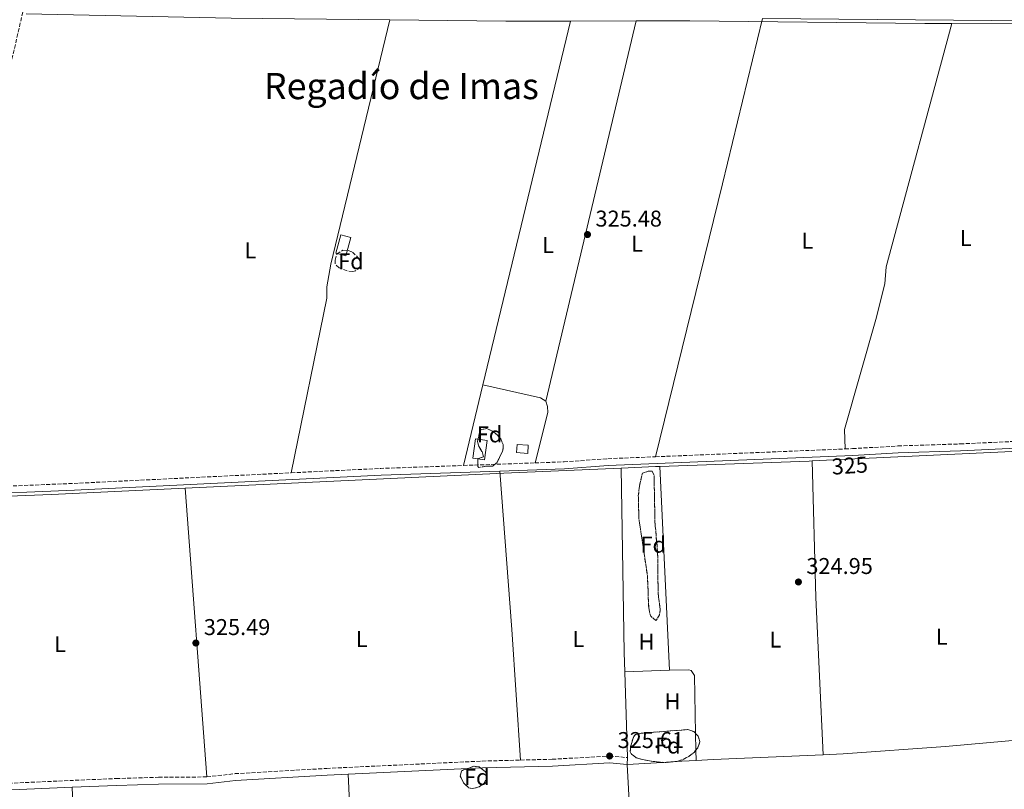
# Model space of a CAD drawing. Units: metres. Extents: x 566848 to 570279, y 4695085 to 4696400.
# Drawn here: x 568605 to 569037, y 4695759 to 4696097 of the extents above; entities that cross this region are included whole.
import ezdxf
from ezdxf.enums import TextEntityAlignment as Align

# ---------------------------------------------------------------- set-up
doc = ezdxf.new("R2010")
doc.units = ezdxf.units.M
doc.header["$MEASUREMENT"] = 0
doc.linetypes.add('DGN Style 3', pattern=[2.435890702152634, 1.739921930109024, -0.6959687720436097])
for name, color, linetype, lineweight in [('Acequia de obra', 4, 'Continuous', 0), ('Acequia sin especificar', 4, 'Continuous', 0), ('Camino', 7, 'DGN Style 3', 0), ('Caseta-cabaña', 1, 'Continuous', 0), ('Cota de curva de nivel depresión directora', 30, 'Continuous', 0), ('Cota de punto acotado terreno', 7, 'Continuous', 0), ('Edificio', 1, 'Continuous', 13), ('Etiqueta de uso rústico', 92, 'Continuous', 0), ('Etiqueta de zona arbolada', 92, 'Continuous', 0), ('Línea de cambio de uso (parcela vista)', 92, 'Continuous', 0), ('Margen derecho', 7, 'Continuous', 0), ('Punto acotado terreno (símbolo)', 7, 'Continuous', 0), ('Texto de Área (paraje) menor', 7, 'Continuous', 0), ('Zona arbolada', 92, 'DGN Style 3', 0)]:
    doc.layers.add(name, color=color, linetype=linetype, lineweight=lineweight)
doc.styles.add('Style-Arial', font='arial.ttf')

# ---------------------------------------------------------------- blocks, each defined once
blk = doc.blocks.new('5PATER')
at = {"layer": 'Punto acotado terreno (símbolo)', "linetype": 'Continuous', "lineweight": 0}
h = blk.add_hatch(color=51, dxfattribs=at)
edge = h.paths.add_edge_path()
edge.add_ellipse((0, 0), major_axis=(-0.1095731443231308, -0.1110710700762829), ratio=0.9994222409660317, start_angle=0, end_angle=360)

msp = doc.modelspace()

# ---------------------------------------------------------------- linework, layer by layer
at = {"layer": 'Acequia de obra', "color": 4, "linetype": 'Continuous', "lineweight": 0, "extrusion": (0.003445091262662827, 0.0001600123816051289, 0.9999940528534306), "elevation": 3036.916139723528, "flags": 128}
msp.add_lwpolyline([(568948.6325344159, 4695902.544172673), (569102.1434493328, 4695909.674172764)], dxfattribs=at)
at = {"layer": 'Acequia de obra', "color": 4, "linetype": 'Continuous', "lineweight": 0, "flags": 128}
for points, elevation in [([(568886.3899999997, 4695900.539999999), (568951.8799999999, 4695902.91), (568953.1299999999, 4695902.970000001)], 325.4199999999983), ([(568563.0899999999, 4695885.99), (568619.4800000004, 4695888.24), (568678.0199999996, 4695891.01)], 325.7200000000012)]:
    msp.add_lwpolyline(points, dxfattribs=dict(at, elevation=elevation))
at = {"layer": 'Acequia de obra', "color": 4, "linetype": 'Continuous', "lineweight": 0, "extrusion": (0.03322592132103011, -0.7030725591092364, 0.710341477586631), "elevation": -3282425.886123158, "flags": 128}
msp.add_lwpolyline([(789715.8696198249, 3313127.87584522), (789855.8957209632, 3313127.87584522), (789907.4121942598, 3313127.549074401)], dxfattribs=at)
at = {"layer": 'Acequia de obra', "color": 4, "linetype": 'Continuous', "lineweight": 0, "extrusion": (-0.02047320920332257, 0.5644756373703456, 0.8251957964751513), "elevation": 2639343.055484945, "flags": 128}
msp.add_lwpolyline([(-738701.2558306168, -3855291.981713479), (-738716.3694682328, -3855292.10564089), (-738718.3007372452, -3855292.10564089)], dxfattribs=at)
at = {"layer": 'Acequia sin especificar', "color": 4, "linetype": 'Continuous', "lineweight": 0, "extrusion": (-0.006048242625873128, -0.5611962724521672, 0.8276606566382937), "elevation": -2638602.868983555, "flags": 128}
msp.add_lwpolyline([(518126.0498693577, 3891804.189720886), (518056.4558279453, 3891804.189720886), (517966.4512244922, 3891805.24098542)], dxfattribs=at)
at = {"layer": 'Acequia sin especificar', "color": 4, "linetype": 'Continuous', "lineweight": 0, "flags": 128}
for points, elevation in [([(568847.1200000001, 4696096.01), (568818.8300000001, 4696095.970000001), (568767.9000000004, 4696096.52)], 325.0599999999976), ([(568875.9600000001, 4696096.050000001), (568847.1200000001, 4696096.01)], 325.0599999999977)]:
    msp.add_lwpolyline(points, dxfattribs=dict(at, elevation=elevation))
at = {"layer": 'Acequia sin especificar', "color": 4, "linetype": 'Continuous', "lineweight": 0, "extrusion": (0.0003553907037479422, -0.2087031947583713, 0.9779789620411561), "elevation": -979570.176077005, "flags": 128}
msp.add_lwpolyline([(577010.3491299654, 4591795.507342188), (576998.4891982467, 4591795.55643258), (576895.3713571178, 4591796.944788151), (576871.8813230606, 4591796.944788151)], dxfattribs=at)
at = {"layer": 'Acequia sin especificar', "color": 4, "linetype": 'Continuous', "lineweight": 0}
msp.add_polyline3d([(569207.1299999999, 4696092.09, 325.0599999999977), (569163.4000000004, 4696093.880000001, 325.0599999999977), (569089.1299999999, 4696094.710000001, 324.7599999999948), (569014.4299999997, 4696094.880000001, 324.7599999999948)], dxfattribs=at)
at = {"layer": 'Camino', "color": 7, "linetype": 'DGN Style 3', "lineweight": 0, "extrusion": (0.004083034736798751, 0.0001679776110423889, 0.9999916502705712), "elevation": 3437.349118790003, "flags": 128}
msp.add_lwpolyline([(568878.3778644102, 4695904.278853245), (568961.5085597025, 4695907.698853295)], dxfattribs=at)
at = {"layer": 'Camino', "color": 7, "linetype": 'DGN Style 3', "lineweight": 0, "extrusion": (0.003501969356680653, 0.0001261468081058688, 0.9999938601299548), "elevation": 2910.161786959654, "flags": 128}
msp.add_lwpolyline([(568795.5709795625, 4695900.630255355), (568826.9411724217, 4695901.760255364)], dxfattribs=at)
at = {"layer": 'Camino', "color": 7, "linetype": 'DGN Style 3', "lineweight": 0, "extrusion": (0.01148225664521744, -0.2149215748375936, 0.9765638097183728), "elevation": -1002401.086879644, "flags": 128}
msp.add_lwpolyline([(818437.3324704054, 4549753.375522797), (818476.7188774509, 4549753.189673439), (818512.9766226254, 4549752.539200689)], dxfattribs=at)
at = {"layer": 'Camino', "color": 7, "linetype": 'DGN Style 3', "lineweight": 0}
for points in [[(568606.8399999985, 4696099.969999999, 325.9499999999971), (568599.7300000006, 4696069.07, 326.1199999999955), (568594.4699999989, 4696042.060000001, 326.1199999999955), (568577.3699999999, 4695963.670000004, 326.270000000004), (568562.230000001, 4695891.500000001, 326.3099999999978), (568570.729999999, 4695891.010000004, 326.3099999999978), (568580.6499999989, 4695891.090000002, 326.3099999999978), (568629.3500000011, 4695893.09, 326.1600000000035), (568724.6200000013, 4695897.739999999, 326.050000000003)], [(568967.5799999988, 4695908.210000001, 325.429999999993), (568970.850000001, 4695908.340000001, 325.4199999999984), (568990.7799999999, 4695909.530000002, 325.4199999999984), (569018.170000002, 4695910.420000002, 325.2700000000041), (569049.9600000009, 4695911.890000002, 325.2700000000041)], [(568831.5700000003, 4695902.090000001, 325.7599999999948), (568844.2899999984, 4695902.54, 325.7100000000063), (568863.5699999991, 4695903.930000001, 325.8600000000007), (568884.449999998, 4695904.789999999, 325.7700000000042)], [(568561.6499999977, 4695888.530000002, 326.3099999999978), (568556.2399999984, 4695860.850000001, 326.4199999999984), (568544.420000001, 4695808.250000001, 326.4199999999984), (568540.5300000019, 4695787.820000002, 326.270000000004), (568534.4099999997, 4695760.190000002, 326.3300000000019), (568539.9400000017, 4695758.91, 326.0899999999965), (568542.2399999973, 4695758.920000004, 326.1100000000006), (568647.8299999972, 4695763.57, 325.8600000000007), (568666.3700000002, 4695764.100000002, 325.8600000000007), (568687.5699999987, 4695764.260000003, 325.8600000000007)], [(568825.2600000004, 4695771.670000004, 325.7100000000063), (568839.1000000006, 4695772.020000001, 325.7100000000063), (568864.3, 4695773.449999999, 325.6100000000007), (568872.2100000003, 4695772.75, 325.5700000000069)], [(568687.5699999987, 4695764.260000003, 325.8600000000007), (568699.9400000004, 4695765.7, 325.8600000000007), (568740.1600000003, 4695768, 325.5700000000069), (568808.4099999993, 4695771.230000001, 325.7100000000063), (568825.2600000004, 4695771.670000004, 325.7100000000063)]]:
    msp.add_polyline3d(points, dxfattribs=at)
at = {"layer": 'Caseta-cabaña', "color": 1, "linetype": 'Continuous', "lineweight": 0, "extrusion": (0.03051316322291662, -0.002118969667359959, 0.9995321189625076), "elevation": 7733.586735736821, "flags": 128}
msp.add_lwpolyline([(4724034.656254678, -242017.2958118135), (4724031.047584563, -242017.2958118134), (4724031.048000229, -242012.3917115062), (4724034.656670345, -242012.3917115062), (4724034.656254678, -242017.2958118135)], close=True, dxfattribs=at)
at = {"layer": 'Caseta-cabaña', "color": 1, "linetype": 'Continuous', "lineweight": 0, "extrusion": (0.03051316322291662, -0.002118969667359959, 0.9995321189625076), "elevation": 7733.586735736817, "flags": 128}
msp.add_lwpolyline([(4724031.047584563, -242017.2958118134), (4724031.048000229, -242012.3917115062), (4724034.656670345, -242012.3917115062), (4724034.656254678, -242017.2958118135), (4724031.047584563, -242017.2958118134)], dxfattribs=at)
at = {"layer": 'Edificio', "color": 1, "linetype": 'Continuous', "lineweight": 13, "extrusion": (0.004662430324866777, 0.01725497718557076, 0.9998402509930231), "elevation": 84009.3191991894, "flags": 128}
msp.add_lwpolyline([(675905.5836846412, -4681025.255052212), (675905.5849554631, -4681016.86287738), (675910.0702425219, -4681016.862877379), (675910.0689717003, -4681025.255052212), (675905.5836846412, -4681025.255052212)], close=True, dxfattribs=at)
at = {"layer": 'Edificio', "color": 51, "linetype": 'Continuous', "lineweight": 13, "extrusion": (0.004662430324866777, 0.01725497718557076, 0.9998402509930231), "elevation": 84009.31919918941, "flags": 128}
msp.add_lwpolyline([(675905.5849554631, -4681016.86287738), (675910.0702425219, -4681016.862877379), (675910.0689717003, -4681025.255052212), (675905.5836846412, -4681025.255052212), (675905.5849554631, -4681016.86287738)], dxfattribs=at)
at = {"layer": 'Edificio', "color": 1, "linetype": 'Continuous', "lineweight": 13, "elevation": 328.3699999999953, "flags": 128}
msp.add_lwpolyline([(568810.5300000003, 4695911.980000001), (568809.4100000003, 4695903.480000001), (568804.3200000003, 4695904.15), (568805.4500000002, 4695912.65), (568810.5300000003, 4695911.980000001)], close=True, dxfattribs=at)
at = {"layer": 'Edificio', "color": 51, "linetype": 'Continuous', "lineweight": 13, "elevation": 328.3699999999953, "flags": 128}
msp.add_lwpolyline([(568805.4500000002, 4695912.65), (568804.3200000003, 4695904.15), (568809.4100000003, 4695903.480000001), (568810.5300000003, 4695911.980000001), (568805.4500000002, 4695912.65)], dxfattribs=at)
at = {"layer": 'Línea de cambio de uso (parcela vista)', "color": 92, "linetype": 'Continuous', "lineweight": 0, "extrusion": (-9.968153066442111e-05, -0.0004144571142115462, 0.9999999091444424), "elevation": -1677.083981614976, "flags": 128}
msp.add_lwpolyline([(568847.1496650489, 4696095.718255845), (568808.7496582615, 4695936.058242132)], dxfattribs=at)
at = {"layer": 'Línea de cambio de uso (parcela vista)', "color": 92, "linetype": 'Continuous', "lineweight": 0, "extrusion": (0.0009430446087944183, 0.003970351028343993, 0.9999916734551231), "elevation": 19506.68248184374, "flags": 128}
msp.add_lwpolyline([(568835.7598448299, 4695888.724029706), (568875.4004873392, 4696055.615345122)], dxfattribs=at)
at = {"layer": 'Línea de cambio de uso (parcela vista)', "color": 92, "linetype": 'Continuous', "lineweight": 0, "extrusion": (-0.3016139080994191, 0.07260475577322001, 0.9506616642529067), "elevation": 169671.2552411189, "flags": 128}
msp.add_lwpolyline([(-4698827.467006477, -518886.6946520729), (-4698752.821115358, -518886.6624178817), (-4698629.48969679, -518887.2748675143)], dxfattribs=at)
at = {"layer": 'Línea de cambio de uso (parcela vista)', "color": 92, "linetype": 'Continuous', "lineweight": 0, "extrusion": (-6.429982197822634e-05, -0.0002670857628976209, 0.9999999622653635), "elevation": -964.9120542910407, "flags": 128}
msp.add_lwpolyline([(568808.7397781658, 4695936.259777579), (568800.219777541, 4695900.869776317)], dxfattribs=at)
at = {"layer": 'Línea de cambio de uso (parcela vista)', "color": 92, "linetype": 'Continuous', "lineweight": 0, "extrusion": (0.01032064497050683, 0.02293292813322029, 0.9996837325347598), "elevation": 113887.8206227337, "flags": 128}
msp.add_lwpolyline([(1408444.852228039, -4514270.506223034), (1408447.57523758, -4514270.903864883), (1408472.97164052, -4514265.73452085)], dxfattribs=at)
at = {"layer": 'Línea de cambio de uso (parcela vista)', "color": 92, "linetype": 'Continuous', "lineweight": 0, "flags": 128}
for points, elevation in [([(568831.5700000003, 4695902.09), (568837.1200000001, 4695924.24), (568837.0700000003, 4695926.789999999), (568836.3200000003, 4695929.16)], 325.7599999999948), ([(568902.0406999998, 4695783.3422), (568901.5899999999, 4695808.83), (568900.1100000005, 4695811.02), (568899, 4695811.33), (568890.5199999996, 4695811.189999999)], 324.8600000000006), ([(568902.1694999998, 4695776.0606), (568902.0406999998, 4695783.3422)], 324.8600000000006), ([(568902.25, 4695771.51), (568902.1694999998, 4695776.0606)], 324.8600000000006)]:
    msp.add_lwpolyline(points, dxfattribs=dict(at, elevation=elevation))
at = {"layer": 'Línea de cambio de uso (parcela vista)', "color": 92, "linetype": 'Continuous', "lineweight": 0, "extrusion": (0.3688975255564492, 0.01058575696244261, 0.9294097898063378), "elevation": 259897.5379080279, "flags": 128}
msp.add_lwpolyline([(4677650.998061985, -653641.2500820716), (4677590.997708087, -653641.0875022009), (4677521.923167702, -653642.4423344572)], dxfattribs=at)
at = {"layer": 'Línea de cambio de uso (parcela vista)', "color": 92, "linetype": 'Continuous', "lineweight": 0, "extrusion": (0.01956835120625211, 0.001320249636906124, 0.9998076497866802), "elevation": 17656.21065459126, "flags": 128}
msp.add_lwpolyline([(4646829.605505562, -883457.2626324383), (4646887.095909109, -883457.2626324384), (4646956.788305628, -883456.7527623309)], dxfattribs=at)
at = {"layer": 'Línea de cambio de uso (parcela vista)', "color": 92, "linetype": 'Continuous', "lineweight": 0, "extrusion": (-0.8261060372718256, -0.01826713420343578, 0.5632185428330949), "elevation": -555543.722929283, "flags": 128}
msp.add_lwpolyline([(-4682176.241828555, 379057.2338535235), (-4682095.242882535, 379056.3625077058), (-4682086.74854638, 379056.5440380845)], dxfattribs=at)
at = {"layer": 'Línea de cambio de uso (parcela vista)', "color": 92, "linetype": 'Continuous', "lineweight": 0, "extrusion": (0.0002890770111983567, -0.006254002651614915, 0.9999804017506119), "elevation": -28878.3088292096, "flags": 128}
msp.add_lwpolyline([(568890.4023178593, 4695722.416714906), (568886.2721561458, 4695811.768462311)], dxfattribs=at)
at = {"layer": 'Línea de cambio de uso (parcela vista)', "color": 92, "linetype": 'Continuous', "lineweight": 0, "extrusion": (-8.275166403260572e-05, 0.001098300881182706, 0.9999993934434844), "elevation": 5436.161984199591, "flags": 128}
msp.add_lwpolyline([(568678.045006778, 4695887.871701539), (568687.5950183313, 4695761.121625093)], dxfattribs=at)
at = {"layer": 'Línea de cambio de uso (parcela vista)', "color": 92, "linetype": 'Continuous', "lineweight": 0, "extrusion": (0.00204009192377226, 8.860900018953024e-05, 0.9999979150845205), "elevation": 1901.559412639972, "flags": 128}
msp.add_lwpolyline([(568888.6733596143, 4695811.039939431), (568869.1033187362, 4695810.189939428)], dxfattribs=at)
at = {"layer": 'Línea de cambio de uso (parcela vista)', "color": 92, "linetype": 'Continuous', "lineweight": 0, "extrusion": (-0.0005788775698458039, 0.01726984750301407, 0.9998506974883709), "elevation": 81091.4933304127, "flags": 128}
msp.add_lwpolyline([(-725864.7519036271, -4673413.478842971), (-725864.751903627, -4673375.862115309)], dxfattribs=at)
at = {"layer": 'Línea de cambio de uso (parcela vista)', "color": 92, "linetype": 'Continuous', "lineweight": 0, "extrusion": (-0.0005811224599321373, -0.006660557431967427, 0.9999776493859162), "elevation": -31281.48578359427, "flags": 128}
msp.add_lwpolyline([(568872.3031409514, 4695668.556054073), (568872.0431293728, 4695665.57598797)], dxfattribs=at)
at = {"layer": 'Línea de cambio de uso (parcela vista)', "color": 92, "linetype": 'Continuous', "lineweight": 0, "extrusion": (-0.04248476532027216, 0.9416654253949219, 0.3338581604985599), "elevation": 4397784.455102099, "flags": 128}
msp.add_lwpolyline([(-779966.1986697803, -1557261.880709762), (-779973.7390460765, -1557262.061057517), (-780021.94340221, -1557261.753405464)], dxfattribs=at)
at = {"layer": 'Línea de cambio de uso (parcela vista)', "color": 92, "linetype": 'Continuous', "lineweight": 0, "extrusion": (0.0233514742968042, 0.001341020782329818, 0.999726417732085), "elevation": 19906.60449902504, "flags": 128}
msp.add_lwpolyline([(4655430.438648097, -836923.110174753), (4655430.438648097, -836938.7493712552)], dxfattribs=at)
at = {"layer": 'Línea de cambio de uso (parcela vista)', "color": 92, "linetype": 'Continuous', "lineweight": 0, "extrusion": (-0.07446863634316686, -0.008216315635576019, 0.9971895077459279), "elevation": -80620.39024463754, "flags": 128}
msp.add_lwpolyline([(-4605060.124439999, 1077399.989490021), (-4604950.58056164, 1077393.983125584), (-4604882.327243943, 1077393.998031676), (-4604845.009198171, 1077394.116600349)], dxfattribs=at)
at = {"layer": 'Línea de cambio de uso (parcela vista)', "color": 92, "linetype": 'Continuous', "lineweight": 0, "extrusion": (0.02335307923098857, 0.001340764483299241, 0.9997263805867241), "elevation": 19906.31399256643, "flags": 128}
msp.add_lwpolyline([(4655442.889126226, -836869.4981538634), (4655442.889126227, -836874.812041746)], dxfattribs=at)
at = {"layer": 'Línea de cambio de uso (parcela vista)', "color": 92, "linetype": 'Continuous', "lineweight": 0, "extrusion": (0.0233423736630699, 0.001340549654280624, 0.9997266308938649), "elevation": 19899.2149648847, "flags": 128}
msp.add_lwpolyline([(4655428.597562375, -836954.4793624207), (4655428.597562375, -836963.8845009753)], dxfattribs=at)
at = {"layer": 'Línea de cambio de uso (parcela vista)', "color": 92, "linetype": 'Continuous', "lineweight": 0, "extrusion": (0.0001869989957348134, -0.003978623037386242, 0.9999920677635908), "elevation": -18250.73753076845, "flags": 128}
msp.add_lwpolyline([(568749.5591701615, 4695729.992733368), (568755.0992579549, 4695612.121800449)], dxfattribs=at)
at = {"layer": 'Línea de cambio de uso (parcela vista)', "color": 92, "linetype": 'Continuous', "lineweight": 0, "extrusion": (-0.8257286642404774, -0.0412383918801429, 0.5625580575254225), "elevation": -662995.0609747062, "flags": 128}
msp.add_lwpolyline([(-4661429.528159269, 451520.7976053641), (-4661492.032071139, 451520.5798874258), (-4661551.623666201, 451521.7410497633)], dxfattribs=at)
at = {"layer": 'Línea de cambio de uso (parcela vista)', "color": 92, "linetype": 'Continuous', "lineweight": 0}
for points in [[(568724.6200000001, 4695897.74, 326.0500000000029), (568740.2599999999, 4695974.380000001, 326.0500000000029), (568740.1600000003, 4695979.390000001, 326.0500000000029), (568742.0499999998, 4695989.300000001, 326.0800000000018), (568767.9000000004, 4696096.52, 325.0599999999977)], [(568967.5800000001, 4695908.210000001, 325.429999999993), (568967.4100000003, 4695916.689999999, 325.429999999993), (568981.04, 4695964.99, 325.429999999993), (568984.9800000004, 4695980.640000001, 325.429999999993), (568985.6500000004, 4695988.109999999, 325.429999999993), (569014.4299999997, 4696094.880000001, 324.7599999999948)], [(568957.9400000004, 4695773.980000001, 324.9799999999959), (568966.7800000003, 4695774.350000001, 325.0299999999988), (569011.6600000003, 4695777.67, 325.4799999999959), (569055.8600000005, 4695781.600000001, 325.570000000007), (569059.1399999997, 4695780.810000001, 325.570000000007), (569061.0199999996, 4695779.92, 325.570000000007)]]:
    msp.add_polyline3d(points, dxfattribs=at)
at = {"layer": 'Margen derecho', "color": 7, "linetype": 'Continuous', "lineweight": 0, "extrusion": (0.00200903921661596, 8.62653539173563e-05, 0.9999979781578135), "elevation": 1873.377591924884, "flags": 128}
msp.add_lwpolyline([(568596.8476325048, 4695758.305864656), (568626.6576928876, 4695759.585864662)], dxfattribs=at)
at = {"layer": 'Margen derecho', "color": 7, "linetype": 'Continuous', "lineweight": 0}
for points in [[(568931.3199999997, 4696097.140000002, 325.9499999999971), (569031.9899999978, 4696096.25, 325.6499999999942), (569059.4800000004, 4696096.330000003, 325.6499999999942), (569096.7899999979, 4696095.960000002, 325.6000000000058)], [(568816.19, 4695898.530000002, 325.8200000000071), (568844.4499999994, 4695899.540000001, 325.7100000000063), (568863.73, 4695900.930000001, 325.8600000000007), (568971.010000002, 4695905.340000001, 325.4199999999984), (568990.9200000007, 4695906.530000002, 325.4199999999984), (569018.2899999983, 4695907.420000002, 325.2700000000041), (569070.1900000015, 4695909.809999999, 325.2700000000041)], [(568561.6499999977, 4695888.530000002, 326.3099999999978), (568570.6499999987, 4695888.010000002, 326.3099999999978), (568580.7299999993, 4695888.09, 326.3099999999978), (568629.4899999975, 4695890.09, 326.1600000000035), (568764.0799999967, 4695896.660000003, 326.0099999999947), (568816.19, 4695898.530000002, 325.8200000000071)], [(568749.6299999985, 4695765.440000001, 325.5899999999965), (568808.5100000021, 4695768.230000001, 325.7100000000063), (568839.219999999, 4695769.02, 325.7100000000063), (568864.260000002, 4695770.45, 325.6100000000007), (568871.9499999988, 4695769.770000001, 325.5700000000069)], [(568628.4599999995, 4695759.730000001, 325.8999999999942), (568647.9300000002, 4695760.57, 325.8600000000007), (568666.4299999984, 4695761.100000002, 325.8600000000007), (568687.7499999999, 4695761.260000004, 325.8600000000007), (568700.1999999997, 4695762.710000002, 325.8600000000007), (568740.319999999, 4695765.000000001, 325.5700000000069), (568749.6299999985, 4695765.440000001, 325.5899999999965)]]:
    msp.add_polyline3d(points, dxfattribs=at)
at = {"layer": 'Zona arbolada', "color": 92, "linetype": 'DGN Style 3', "lineweight": 0, "flags": 128}
for points, elevation in [([(568809.9199999999, 4695900.59), (568806.9500000002, 4695900.050000001), (568806.5300000003, 4695900.529999999), (568806.4699999997, 4695903.930000001), (568809, 4695904.82), (568808.3300000001, 4695907.08), (568806.8600000005, 4695909.41), (568806.3399999999, 4695911.560000001), (568807.1299999999, 4695914.970000001), (568807.9500000002, 4695916.680000001), (568810.2999999998, 4695917.199999999), (568813.0499999998, 4695915.92), (568815.0300000003, 4695914.41), (568816.5099999999, 4695912.59), (568817.5899999999, 4695910.100000001), (568817.5099999999, 4695907.66), (568814.9900000002, 4695902.380000001), (568813.0300000003, 4695900.720000001), (568809.9199999999, 4695900.59)], 327.8899999999993), ([(568884.9199999999, 4695833.15), (568884.5199999996, 4695832.930000001), (568882.3499999996, 4695834.810000001), (568881.7699999996, 4695836.58), (568881.4299999997, 4695839.029999999), (568880.9000000004, 4695852.600000001), (568877.1500000004, 4695877.59), (568876.8899999997, 4695887.57), (568877.4900000002, 4695892.560000001), (568878.7100000001, 4695897.539999999), (568881.2400000002, 4695898.430000001), (568882.9400000004, 4695898.460000001), (568883.79, 4695896.730000001), (568884.1799999997, 4695876.199999999), (568885.3700000001, 4695862.550000001), (568885.5700000003, 4695844.859999999), (568886.54, 4695837.42), (568886.1600000003, 4695835.369999999), (568884.9199999999, 4695833.15)], 327.8899999999993), ([(568893.9000000004, 4695771.08), (568888.8600000005, 4695770.550000001), (568883.8300000001, 4695771), (568878.5300000003, 4695771.91), (568875.9699999997, 4695772.720000001), (568873.8899999997, 4695774.289999999), (568873.3799999999, 4695775.220000001), (568873.5199999996, 4695777.67), (568874.8899999997, 4695782.08), (568875.79, 4695782.9), (568878.2599999999, 4695783.449999999), (568898.5999999996, 4695785.039999999), (568901.2300000004, 4695784.189999999), (568903.2000000002, 4695782.130000001), (568903.9299999997, 4695779.74), (568902.9699999997, 4695777.060000001), (568901.3600000005, 4695775.050000001), (568899.1900000004, 4695773.310000001), (568896.4000000004, 4695771.869999999), (568893.9000000004, 4695771.08)], 328.3999999999941), ([(568807.1100000005, 4695759.869999999), (568804.0999999996, 4695759.16), (568802.3700000001, 4695759.560000001), (568800.1600000003, 4695761.65), (568798.7800000003, 4695764.630000001), (568799.2400000002, 4695766.91), (568799.6900000004, 4695767.15), (568804.75, 4695768.939999999), (568807.0700000003, 4695768.680000001), (568809.8799999999, 4695766.480000001), (568810.5300000003, 4695764.01), (568809.2400000002, 4695761.51), (568807.1100000005, 4695759.869999999)], 330.7899999999937)]:
    msp.add_lwpolyline(points, close=True, dxfattribs=dict(at, elevation=elevation))
for points, elevation in [([(568806.9500000002, 4695900.050000001), (568806.5300000003, 4695900.529999999), (568806.4699999997, 4695903.930000001), (568809, 4695904.82), (568808.3300000001, 4695907.08), (568806.8600000005, 4695909.41), (568806.3399999999, 4695911.560000001), (568807.1299999999, 4695914.970000001), (568807.9500000002, 4695916.680000001), (568810.2999999998, 4695917.199999999), (568813.0499999998, 4695915.92), (568815.0300000003, 4695914.41), (568816.5099999999, 4695912.59), (568817.5899999999, 4695910.100000001), (568817.5099999999, 4695907.66), (568814.9900000002, 4695902.380000001), (568813.0300000003, 4695900.720000001), (568809.9199999999, 4695900.59), (568806.9500000002, 4695900.050000001)], 327.8899999999993), ([(568884.5199999996, 4695832.930000001), (568882.3499999996, 4695834.810000001), (568881.7699999996, 4695836.58), (568881.4299999997, 4695839.029999999), (568880.9000000004, 4695852.600000001), (568877.1500000004, 4695877.59), (568876.8899999997, 4695887.57), (568877.4900000002, 4695892.560000001), (568878.7100000001, 4695897.539999999), (568881.2400000002, 4695898.430000001), (568882.9400000004, 4695898.460000001), (568883.79, 4695896.730000001), (568884.1799999997, 4695876.199999999), (568885.3700000001, 4695862.550000001), (568885.5700000003, 4695844.859999999), (568886.54, 4695837.42), (568886.1600000003, 4695835.369999999), (568884.9199999999, 4695833.15), (568884.5199999996, 4695832.930000001)], 327.8899999999993), ([(568887.5592, 4695770.666400001), (568883.8300000001, 4695771), (568878.5300000003, 4695771.91), (568875.9699999997, 4695772.720000001), (568873.8899999997, 4695774.289999999), (568873.3799999999, 4695775.220000001), (568873.5199999996, 4695777.67), (568874.8899999997, 4695782.08), (568875.79, 4695782.9), (568878.2599999999, 4695783.449999999), (568898.5999999996, 4695785.039999999), (568901.2300000004, 4695784.189999999), (568902.0406999998, 4695783.3422)], 328.3999999999941), ([(568902.0406999998, 4695783.3422), (568903.2000000002, 4695782.130000001), (568903.9299999997, 4695779.74), (568902.9699999997, 4695777.060000001), (568902.1694999998, 4695776.0606)], 328.3999999999942), ([(568902.1694999998, 4695776.0606), (568901.3600000005, 4695775.050000001), (568899.1900000004, 4695773.310000001), (568896.4000000004, 4695771.869999999), (568893.9000000004, 4695771.08), (568892.8629000001, 4695770.970899999)], 328.3999999999941), ([(568804.0999999996, 4695759.16), (568802.3700000001, 4695759.560000001), (568800.1600000003, 4695761.65), (568798.7800000003, 4695764.630000001), (568799.2400000002, 4695766.91), (568799.6900000004, 4695767.15), (568804.75, 4695768.939999999), (568807.0700000003, 4695768.680000001), (568809.8799999999, 4695766.480000001), (568810.5300000003, 4695764.01), (568809.2400000002, 4695761.51), (568807.1100000005, 4695759.869999999), (568804.0999999996, 4695759.16)], 330.7899999999937), ([(568892.8629000001, 4695770.970899999), (568888.8600000005, 4695770.550000001), (568887.5592, 4695770.666400001)], 328.3999999999941)]:
    msp.add_lwpolyline(points, dxfattribs=dict(at, elevation=elevation))
at = {"layer": 'Zona arbolada', "color": 92, "linetype": 'DGN Style 3', "lineweight": 0}
msp.add_polyline3d([(568752.8099999996, 4695986.41, 327.8899999999995), (568751.5899999999, 4695986.140000001, 327.8899999999995), (568749.1799999997, 4695986.32, 327.6699999999983), (568745.6200000001, 4695987.730000001, 327.2899999999936), (568743.8899999997, 4695989.4, 327.8899999999995), (568743.8600000005, 4695991.100000001, 327.8899999999995), (568744.6699999999, 4695993.66, 327.8899999999995), (568747.1799999997, 4695995.4, 327.8899999999995), (568749.6600000003, 4695995.369999999, 327.8899999999995), (568751.4400000004, 4695994.619999999, 327.8899999999995), (568754.0300000003, 4695992.119999999, 327.8899999999995), (568755.3300000001, 4695989.65, 327.8899999999995), (568754.9500000002, 4695987.890000001, 327.8899999999995)], close=True, dxfattribs=at)
msp.add_polyline3d([(568751.5899999999, 4695986.140000001, 327.8899999999995), (568749.1799999997, 4695986.32, 327.6699999999983), (568745.6200000001, 4695987.730000001, 327.2899999999936), (568743.8899999997, 4695989.4, 327.8899999999995), (568743.8600000005, 4695991.100000001, 327.8899999999995), (568744.6699999999, 4695993.66, 327.8899999999995), (568747.1799999997, 4695995.4, 327.8899999999995), (568749.6600000003, 4695995.369999999, 327.8899999999995), (568751.4400000004, 4695994.619999999, 327.8899999999995), (568754.0300000003, 4695992.119999999, 327.8899999999995), (568755.3300000001, 4695989.65, 327.8899999999995), (568754.9500000002, 4695987.890000001, 327.8899999999995), (568752.8099999996, 4695986.41, 327.8899999999995), (568751.5899999999, 4695986.140000001, 327.8899999999995)], dxfattribs=at)

# ---------------------------------------------------------------- block references
at = {"layer": 'Punto acotado terreno (símbolo)', "color": 7, "linetype": 'Continuous', "lineweight": 0, "xscale": 10, "yscale": 10, "zscale": 10}
for p in [(568854.5900000003, 4696002.31, 325.4799999999959), (568947.1299999991, 4695849.830000003, 324.9499999999975), (568682.7699999998, 4695823.030000002, 325.4900000000057), (568864.3, 4695773.449999999, 325.6100000000015)]:
    msp.add_blockref('5PATER', p, dxfattribs=at)

# ---------------------------------------------------------------- texts
at = {"layer": 'Cota de curva de nivel depresión directora', "color": 30, "linetype": 'Continuous', "lineweight": 0, "style": 'Style-Arial'}
msp.add_text('325', height=7.000000000000002, rotation=3.84745, dxfattribs=at).set_placement((568969.6518117046, 4695900.938538137, 325), align=Align.MIDDLE_CENTER)
at = {"layer": 'Cota de punto acotado terreno', "color": 7, "linetype": 'Continuous', "lineweight": 0, "style": 'Style-Arial'}
for s, p in [('325.48', (568858.089999999, 4696005.81, 325.4799999999959)), ('324.95', (568950.6299999999, 4695853.330000003, 324.9499999999971)), ('325.49', (568686.2700000005, 4695826.530000002, 325.4900000000052)), ('325.61', (568867.8000000007, 4695776.949999999, 325.6100000000006))]:
    msp.add_text(s, height=7.000000000000002, dxfattribs=at).set_placement(p)
at = {"layer": 'Etiqueta de uso rústico', "color": 92, "linetype": 'Continuous', "lineweight": 0, "style": 'Style-Arial'}
for s, p in [('L', (568837.3414203784, 4695997.66001, 324.9400000000023)), ('L', (568876.3614203781, 4695998.330010002, 324.9400000000023)), ('L', (568951.0214203775, 4695999.630009998, 324.9400000000023)), ('L', (569020.5814203809, 4696000.830010001, 324.9400000000023)), ('L', (568706.6914203799, 4695995.39001, 323.7400000000052)), ('L', (568755.4714203806, 4695824.820009999, 324.9400000000023)), ('L', (568850.5214203794, 4695824.770009998, 324.9400000000023)), ('L', (569010.0414203776, 4695825.840009999, 324.9400000000023)), ('L', (568623.1314203776, 4695822.53001, 324.9400000000023)), ('H', (568880.4716459897, 4695823.600010002, 324.9400000000023)), ('L', (568937.0814203813, 4695824.570009999, 324.9400000000023)), ('H', (568891.871645989, 4695797.42001, 324.9400000000023))]:
    msp.add_text(s, height=7.000000000000002, dxfattribs=at).set_placement(p, align=Align.MIDDLE_CENTER)
at = {"layer": 'Etiqueta de zona arbolada', "color": 92, "linetype": 'Continuous', "lineweight": 0, "style": 'Style-Arial'}
for p in [(568750.8174413632, 4695990.610009999, 327.8099999999977), (568811.6274413657, 4695914.610009998, 327.8899999999995), (568883.4474413667, 4695866.200009999, 327.8899999999995), (568889.867441364, 4695778.050010001, 328.3999999999942), (568806.0074413645, 4695764.210010001, 330.7899999999936)]:
    msp.add_text('Fd', height=7.000000000000002, dxfattribs=at).set_placement(p, align=Align.MIDDLE_CENTER)
at = {"layer": 'Texto de Área (paraje) menor', "color": 7, "linetype": 'Continuous', "lineweight": 0, "style": 'Style-Arial'}
msp.add_text('Regadío de Imas', height=11.5, dxfattribs=at).set_placement((568772.9419047118, 4696067.480009999, 326), align=Align.MIDDLE_CENTER)

doc.saveas('drawing.dxf')
